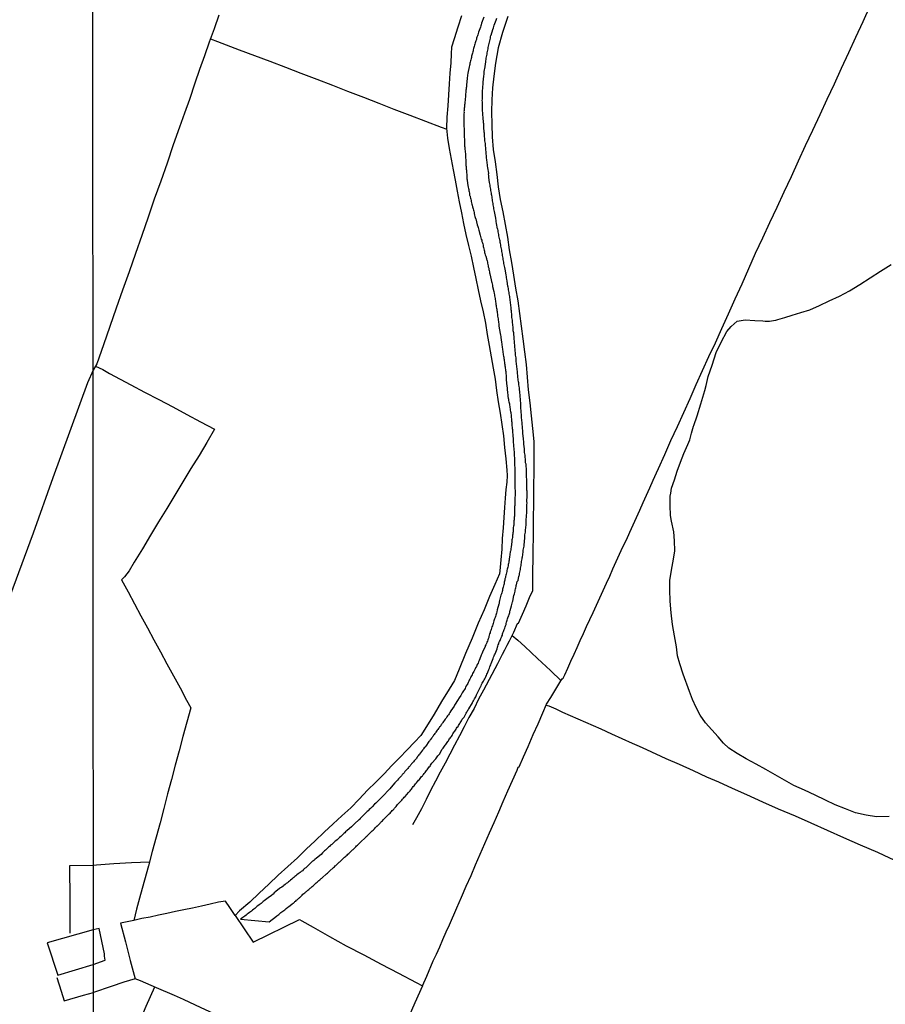
# Model space of a CAD drawing. Units: millimetres. Extents: x 192778 to 195186, y 1654893 to 1657666.
# Drawn here: x 193727 to 193895, y 1656890 to 1657081 of the extents above; entities that cross this region are included whole.
import ezdxf

# ---------------------------------------------------------------- set-up
doc = ezdxf.new("R2010")
doc.units = ezdxf.units.MM
for name, color, linetype in [('V-ACUDE', 4, 'Continuous'), ('V-EDIFICACAO', 50, 'Continuous'), ('V-LOTE', 1, 'Continuous'), ('V-REFERENCIA', 44, 'Continuous'), ('V-TESTADA', 5, 'Continuous'), ('X-LIMITE_1000', 7, 'Continuous')]:
    doc.layers.add(name, color=color, linetype=linetype)

msp = doc.modelspace()

# ---------------------------------------------------------------- linework, layer by layer
at = {"layer": 'V-ACUDE'}
msp.add_lwpolyline([(193895.52, 1656926.59), (193893.07, 1656926.52), (193891.04, 1656926.82), (193888.99, 1656927.26), (193887.03, 1656928.04), (193885.07, 1656928.85), (193883.19, 1656929.77), (193881.14, 1656930.71), (193879.09, 1656931.65), (193877.04, 1656932.59), (193875.23, 1656933.62), (193873.42, 1656934.65), (193871.61, 1656935.68), (193869.71, 1656936.71), (193867.81, 1656937.74), (193866.02, 1656938.77), (193864.45, 1656939.8), (193863.38, 1656940.82), (193862.33, 1656942.04), (193861.13, 1656943.39), (193859.89, 1656944.77), (193858.88, 1656946.21), (193858.09, 1656947.74), (193857.35, 1656949.27), (193856.8, 1656950.8), (193855.56, 1656954.18), (193854.93, 1656956.21), (193854.49, 1656957.76), (193854.31, 1656959.5), (193853.87, 1656961.62), (193853.52, 1656963.85), (193853.22, 1656966.1), (193853.02, 1656968.35), (193852.98, 1656970.57), (193852.96, 1656972.38), (193853.29, 1656974.34), (193853.68, 1656976.52), (193853.94, 1656978.14), (193853.9, 1656980.08), (193853.79, 1656981.78), (193853.33, 1656983.85), (193853.11, 1656984.94), (193853.02, 1656986.88), (193853.06, 1656988.71), (193853.19, 1656989.3), (193853.34, 1656990.27), (193853.86, 1656991.91), (193854.41, 1656993.59), (193855.03, 1656995.29), (193855.73, 1656996.99), (193856.5, 1656998.72), (193856.86, 1656999.63), (193857.2, 1657000.93), (193857.55, 1657002.29), (193857.61, 1657002.43), (193858.29, 1657004.33), (193858.99, 1657006.6), (193859.78, 1657009.2), (193860.02, 1657010.18), (193860.44, 1657011.93), (193861.18, 1657014.16), (193861.95, 1657016.58), (193862.96, 1657018.59), (193864.01, 1657020.68), (193864.86, 1657021.66), (193866.04, 1657022.64), (193867.61, 1657022.9), (193869.44, 1657022.81), (193871.04, 1657022.7), (193871.5, 1657022.67), (193871.88, 1657022.67), (193872.31, 1657022.69), (193872.69, 1657022.74), (193873.12, 1657022.8), (193873.55, 1657022.88), (193873.93, 1657022.97), (193875.28, 1657023.36), (193876.7, 1657023.8), (193878.38, 1657024.34), (193880.11, 1657024.88), (193881.99, 1657025.69), (193883.91, 1657026.58), (193885.87, 1657027.54), (193887.86, 1657028.54), (193889.85, 1657029.76), (193891.86, 1657031.05), (193893.87, 1657032.34), (193895.88, 1657033.69)], dxfattribs=at)
at = {"layer": 'V-EDIFICACAO'}
msp.add_lwpolyline([(193741.17, 1656897.83), (193743.5, 1656898.69), (193743.37, 1656899.5), (193743.33, 1656899.93), (193742.33, 1656904.81), (193741.17, 1656904.6), (193732.19, 1656902.06), (193734.26, 1656895.79)], close=True, dxfattribs=at)
at = {"layer": 'V-LOTE'}
for points in [[(193825.51, 1656940.13), (193826.5, 1656942.45), (193827.46, 1656944.56), (193828.38, 1656946.67), (193829.07, 1656948.36), (193829.93, 1656949.68), (193830.88, 1656951.27), (193831.87, 1656952.87), (193832.12, 1656953.25), (193832.32, 1656953.38), (193832.6, 1656954.04), (193833.19, 1656955.36), (193833.79, 1656956.7), (193834.4, 1656958.04), (193835.01, 1656959.38), (193835.62, 1656960.72), (193836.23, 1656962.06), (193836.84, 1656963.4), (193837.48, 1656964.76), (193838.12, 1656966.17), (193838.76, 1656967.58), (193839.4, 1656968.99), (193840.04, 1656970.4), (193840.68, 1656971.81), (193841.32, 1656973.22), (193841.96, 1656974.63), (193842.6, 1656976.04), (193843.24, 1656977.45), (193843.88, 1656978.86), (193844.55, 1656980.27), (193845.21, 1656981.71), (193845.87, 1656983.15), (193846.51, 1656984.59), (193847.15, 1656986.03), (193847.79, 1656987.47), (193848.43, 1656988.91), (193849.1, 1656990.35), (193849.76, 1656991.8), (193850.42, 1656993.25), (193850.81, 1656994.1), (193851.99, 1656996.81), (193853.2, 1656999.52), (193854.45, 1657002.23), (193855.7, 1657004.94), (193856.91, 1657007.65), (193858.12, 1657010.36), (193859.33, 1657013.07), (193860.54, 1657015.78), (193861.81, 1657018.49), (193863.08, 1657021.25), (193864.35, 1657024.12), (193865.67, 1657026.99), (193866.99, 1657029.94), (193868.31, 1657032.89), (193869.63, 1657035.84), (193871.05, 1657038.82), (193872.41, 1657041.8), (193873.77, 1657044.78), (193875.13, 1657047.76), (193876.55, 1657050.74), (193877.95, 1657053.74), (193879.31, 1657056.74), (193880.73, 1657059.74), (193882.15, 1657062.74), (193883.49, 1657065.74), (193884.89, 1657068.74), (193886.29, 1657071.74), (193887.69, 1657074.76), (193889.09, 1657077.78), (193890.49, 1657080.8), (193891.81, 1657083.82)], [(193765.51, 1657082.03), (193764.61, 1657079.4), (193763.65, 1657076.77), (193762.73, 1657074.14), (193761.79, 1657071.49), (193760.87, 1657068.84), (193759.8, 1657065.69), (193758.84, 1657063), (193757.88, 1657060.29), (193756.68, 1657056.85), (193755.5, 1657053.35), (193754.25, 1657049.85), (193753, 1657046.35), (193751.82, 1657042.83), (193750.6, 1657039.31), (193749.35, 1657035.79), (193748.1, 1657032.25), (193746.85, 1657028.71), (193745.63, 1657025.17), (193744.39, 1657021.63), (193743.15, 1657018.09), (193741.85, 1657014.38), (193741.11, 1657013.17)], [(193812.59, 1657081.9), (193811.87, 1657079.68), (193811.15, 1657077.46), (193810.62, 1657075.8), (193810.55, 1657074.54), (193810.51, 1657072.79), (193810.31, 1657070.8), (193810.16, 1657068.71), (193810.03, 1657066.6), (193809.92, 1657064.44), (193809.75, 1657062.26), (193809.69, 1657060.08), (193809.86, 1657058.16), (193810.19, 1657056.15), (193810.6, 1657054.1), (193810.99, 1657052.05), (193811.38, 1657050), (193811.73, 1657047.91), (193812.14, 1657045.82), (193812.55, 1657043.71), (193812.99, 1657041.6), (193813.43, 1657039.49), (193813.93, 1657037.37), (193814.43, 1657035.25), (193814.91, 1657033.09), (193815.37, 1657030.93), (193815.83, 1657028.77), (193816.29, 1657026.61), (193816.75, 1657024.45), (193817.21, 1657022.29), (193817.58, 1657020.11), (193817.97, 1657017.93), (193818.36, 1657015.75), (193818.75, 1657013.57), (193819.08, 1657011.39), (193819.39, 1657009.21), (193819.72, 1657007.01), (193820.07, 1657004.81), (193820.4, 1657002.61), (193820.73, 1657000.41), (193820.95, 1656998.19), (193821.17, 1656995.97), (193821.35, 1656993.74), (193821.41, 1656992.72), (193821.34, 1656991.45), (193821.17, 1656990.01), (193821.06, 1656988.33), (193820.91, 1656986.52), (193820.78, 1656984.58), (193820.65, 1656982.55), (193820.48, 1656980.5), (193820.37, 1656978.45), (193820.19, 1656976.34), (193820.02, 1656974.22), (193819.93, 1656973.68), (193819.06, 1656971.59), (193818.03, 1656969.28), (193816.96, 1656966.69), (193815.83, 1656964.09), (193814.63, 1656961.15), (193813.34, 1656958.21), (193812.12, 1656955.18), (193811.2, 1656952.98), (193810.17, 1656951.3), (193808.73, 1656948.86), (193807.29, 1656946.42), (193805.8, 1656944.06), (193804.71, 1656942.27), (193803.46, 1656940.98), (193802.06, 1656939.48), (193800.55, 1656937.98), (193799.06, 1656936.48), (193797.57, 1656934.87), (193795.97, 1656933.26), (193794.37, 1656931.65), (193792.73, 1656929.95), (193791.09, 1656928.25), (193789.39, 1656926.72), (193787.67, 1656925.13), (193785.94, 1656923.54), (193784.21, 1656921.88), (193782.48, 1656920.22), (193780.75, 1656918.56), (193778.87, 1656916.9), (193777.03, 1656915.18), (193775.19, 1656913.46), (193775.19, 1656913.46), (193773.35, 1656911.72), (193771.51, 1656909.98), (193769.52, 1656908.24), (193768.7, 1656907.37)], [(193821.56, 1657081.76), (193820.5, 1657078.64), (193819.72, 1657075.71), (193819.16, 1657072.72), (193818.83, 1657070.23), (193818.61, 1657067.93), (193818.48, 1657065.59), (193818.39, 1657063.25), (193818.48, 1657060.84), (193818.5, 1657058.43), (193818.72, 1657056), (193819.09, 1657053.57), (193819.42, 1657051.14), (193819.72, 1657048.71), (193820.09, 1657046.28), (193820.59, 1657043.85), (193821.05, 1657041.4), (193821.48, 1657038.95), (193821.83, 1657036.5), (193822.28, 1657034.03), (193822.67, 1657031.56), (193823.08, 1657029.09), (193823.49, 1657026.62), (193823.86, 1657024.15), (193824.18, 1657021.68), (193824.5, 1657019.21), (193824.82, 1657016.74), (193825.1, 1657014.27), (193825.3, 1657011.8), (193825.52, 1657009.33), (193825.84, 1657006.84), (193826.08, 1657004.33), (193826.32, 1657001.82), (193826.58, 1656999.31), (193826.58, 1656997.25), (193826.58, 1656995.19), (193826.58, 1656993.13), (193826.56, 1656991.05), (193826.54, 1656988.97), (193826.52, 1656986.89), (193826.5, 1656984.81), (193826.48, 1656982.73), (193826.46, 1656980.65), (193826.42, 1656978.55), (193826.42, 1656976.43), (193826.38, 1656974.3), (193826.34, 1656972.31), (193826.38, 1656970.32), (193825.72, 1656968.99), (193825.06, 1656967.38), (193824.36, 1656965.76), (193823.59, 1656963.99), (193823.39, 1656963.94), (193822.67, 1656962.24), (193822.3, 1656961.46), (193821.84, 1656960.59), (193821.38, 1656959.72), (193820.92, 1656958.85), (193820.46, 1656957.98), (193820, 1656957.08), (193819.54, 1656956.18), (193816.82, 1656951.08), (193815.9, 1656949.31), (193815.01, 1656947.54), (193814.02, 1656945.77), (193813.12, 1656943.96), (193812.18, 1656942.2), (193811.24, 1656940.44), (193810.31, 1656938.68), (193809.38, 1656936.92), (193808.45, 1656935.16), (193807.52, 1656933.4), (193806.59, 1656931.64), (193805.7, 1656929.86), (193804.8, 1656928.08), (193803.85, 1656926.32), (193803.1, 1656924.95)], [(193763.89, 1657077.44), (193765.24, 1657076.93), (193769.49, 1657075.33), (193772.42, 1657074.21), (193775.42, 1657073.09), (193778.42, 1657071.93), (193781.42, 1657070.77), (193784.5, 1657069.61), (193787.54, 1657068.45), (193790.49, 1657067.29), (193793.57, 1657066.13), (193796.57, 1657064.97), (193799.48, 1657063.81), (193802.58, 1657062.65), (193805.6, 1657061.49), (193808.62, 1657060.33), (193809.71, 1657059.91)], [(193741.11, 1657013.17), (193740.06, 1657010.69), (193733.29, 1656992.27), (193729.49, 1656981.56), (193725.56, 1656970.85), (193721.63, 1656960.14), (193717.7, 1656949.43), (193713.82, 1656938.72), (193709.94, 1656928.01), (193706.06, 1656917.3), (193702.05, 1656906.59), (193698.12, 1656895.88), (193694.67, 1656886.27)], [(193741.57, 1657013.93), (193742.99, 1657013.26), (193744.33, 1657012.51), (193748.42, 1657010.34), (193751.11, 1657008.9), (193753.88, 1657007.46), (193756.57, 1657006.02), (193759.28, 1657004.58), (193761.99, 1657003.14), (193764.7, 1657001.7), (193763.19, 1656999.16), (193761.68, 1656996.62), (193760.11, 1656994.06), (193758.54, 1656991.48), (193756.99, 1656988.9), (193755.4, 1656986.32), (193753.83, 1656983.72), (193752.26, 1656981.12), (193750.69, 1656978.52), (193749.12, 1656975.92), (193748.12, 1656974.26), (193747.23, 1656973.04), (193746.66, 1656972.47), (193747.91, 1656970.14), (193749.16, 1656967.81), (193750.41, 1656965.48), (193751.66, 1656963.15), (193752.91, 1656960.82), (193754.18, 1656958.49), (193755.45, 1656956.16), (193756.72, 1656953.83), (193757.99, 1656951.5), (193759.26, 1656949.17), (193760.07, 1656947.62), (193759.3, 1656944.85), (193758.53, 1656942.08), (193757.81, 1656939.31), (193757.07, 1656936.52), (193756.33, 1656933.73), (193755.59, 1656930.94), (193754.85, 1656928.15), (193754.11, 1656925.36), (193753.37, 1656922.57), (193752.61, 1656919.78), (193751.85, 1656916.99), (193751.09, 1656914.2), (193750.33, 1656911.41), (193749.57, 1656908.62), (193749, 1656906.37), (193746.44, 1656905.85), (193747.4, 1656902.25), (193748.34, 1656898.65), (193749.28, 1656895.05), (193747.08, 1656894.4), (193744.66, 1656893.61), (193741.18, 1656892.45)], [(193822.4, 1656961.67), (193823.48, 1656960.79), (193824.84, 1656959.55), (193827.31, 1656957.22), (193829.82, 1656954.89), (193831.9, 1656952.91)], [(193829, 1656948.19), (193829.53, 1656948.06), (193830.85, 1656947.45), (193832.17, 1656946.83), (193833.65, 1656946.18), (193835.14, 1656945.53), (193836.63, 1656944.88), (193838.1, 1656944.22), (193839.58, 1656943.57), (193841.69, 1656942.58), (193845.65, 1656940.81), (193847.05, 1656940.2), (193848.45, 1656939.59), (193852.21, 1656937.84), (193854.77, 1656936.74), (193857.53, 1656935.51), (193860.12, 1656934.28), (193862.43, 1656933.3), (193865.05, 1656932.08), (193867.86, 1656930.81), (193870.93, 1656929.44), (193874, 1656928.07), (193877.29, 1656926.7), (193880.34, 1656925.31), (193883.48, 1656923.91), (193886.68, 1656922.49), (193889.9, 1656921.05), (193893.25, 1656919.66), (193894.48, 1656919.07), (193896.44, 1656918.19)], [(193805.02, 1656893.7), (193805.84, 1656895.59), (193807.09, 1656898.59), (193807.72, 1656899.88), (193808.35, 1656901.28), (193808.96, 1656902.74), (193809.59, 1656904.2), (193810.24, 1656905.58), (193811.67, 1656908.83), (193812.6, 1656910.94), (193813.49, 1656913.05), (193814.44, 1656915.14), (193815.31, 1656917.22), (193816.21, 1656919.27), (193817.11, 1656921.32), (193818.01, 1656923.37), (193818.91, 1656925.42), (193819.8, 1656927.46), (193820.66, 1656929.49), (193821.58, 1656931.52), (193822.47, 1656933.55), (193823.35, 1656935.58), (193823.59, 1656936.15), (193823.74, 1656936.22), (193824.58, 1656938.12), (193825.51, 1656940.13)], [(193752.05, 1656917.73), (193748.6, 1656917.6), (193745.13, 1656917.36), (193741.76, 1656917.11), (193741.16, 1656917.08)], [(193741.16, 1656917.08), (193736.57, 1656916.98), (193736.59, 1656910.36), (193736.61, 1656904.49), (193736.61, 1656903.91)], [(193768.7, 1656907.37), (193767.68, 1656908.89), (193766.78, 1656910.16), (193765.42, 1656909.95), (193763.86, 1656909.56), (193762.13, 1656909.16), (193760.41, 1656908.79), (193758.74, 1656908.46), (193757.1, 1656908.13), (193755.46, 1656907.76), (193753.82, 1656907.45), (193752.18, 1656907.06), (193750.55, 1656906.76), (193749, 1656906.37)], [(193768.7, 1656907.37), (193772.17, 1656902.16), (193781.18, 1656906.57), (193781.64, 1656906.32), (193783.8, 1656905.1), (193787.01, 1656903.29), (193790.24, 1656901.48), (193793.65, 1656899.73), (193797.01, 1656897.94), (193800.39, 1656896.15), (193803.77, 1656894.36), (193805.02, 1656893.7), (193803.53, 1656890.39), (193802.07, 1656886.99)], [(193734.1, 1656895.31), (193734.91, 1656892.66), (193735.52, 1656890.84), (193739.28, 1656891.93), (193741.18, 1656892.45)], [(193795.84, 1656873.23), (193792.85, 1656874.61), (193789.79, 1656876.14), (193786.84, 1656877.58), (193783.71, 1656879.07), (193780.67, 1656880.56), (193777.55, 1656882.05), (193774.53, 1656883.54), (193771.41, 1656885.03), (193768.33, 1656886.56), (193766.66, 1656887.37), (193764.45, 1656888.36), (193762.06, 1656889.46), (193758.65, 1656891.1), (193756.91, 1656891.83), (193753.44, 1656893.3), (193750.31, 1656894.66), (193749.28, 1656895.05)], [(193753.04, 1656893.47), (193752.22, 1656891.6), (193751.34, 1656889.72), (193750.51, 1656887.68), (193749.58, 1656885.63), (193748.68, 1656883.56), (193747.78, 1656881.49), (193746.84, 1656879.42), (193745.92, 1656877.34), (193745, 1656875.26), (193744.14, 1656873.13), (193743.22, 1656871), (193742.32, 1656868.87), (193741.19, 1656866.27)]]:
    msp.add_lwpolyline(points, dxfattribs=at)
at = {"layer": 'V-REFERENCIA'}
msp.add_lwpolyline([(193816.89, 1657081.67), (193816.48, 1657080.5), (193816.42, 1657080.16), (193816.33, 1657079.95), (193816.27, 1657079.71), (193815.9, 1657078.71), (193815.8, 1657078.45), (193815.75, 1657078.24), (193815.67, 1657078.02), (193815.58, 1657077.77), (193815.52, 1657077.55), (193815.48, 1657077.34), (193815.37, 1657077.08), (193815.31, 1657076.87), (193815.26, 1657076.66), (193815.18, 1657076.4), (193815.11, 1657076.19), (193815.05, 1657075.97), (193814.99, 1657075.76), (193814.92, 1657075.55), (193814.86, 1657075.33), (193814.84, 1657075.12), (193814.79, 1657074.91), (193814.71, 1657074.69), (193814.64, 1657074.48), (193814.58, 1657074.27), (193814.54, 1657074.05), (193814.49, 1657073.84), (193814.45, 1657073.62), (193814.39, 1657073.37), (193814.32, 1657073.15), (193814.28, 1657072.94), (193814.22, 1657072.69), (193814.18, 1657072.47), (193814.11, 1657072.26), (193814.05, 1657072), (193814.05, 1657071.98), (193813.81, 1657070.76), (193813.77, 1657070.42), (193813.73, 1657070.17), (193813.67, 1657069.93), (193813.6, 1657068.97), (193813.58, 1657068.63), (193813.58, 1657068.41), (193813.53, 1657068.16), (193813.51, 1657067.94), (193813.47, 1657067.69), (193813.45, 1657067.47), (193813.45, 1657067.26), (193813.43, 1657067), (193813.38, 1657066.79), (193813.38, 1657066.58), (193813.34, 1657066.32), (193813.34, 1657066.11), (193813.32, 1657065.89), (193813.32, 1657065.68), (193813.3, 1657065.47), (193813.23, 1657065.25), (193813.21, 1657065.04), (193813.21, 1657064.83), (193813.17, 1657064.61), (193813.15, 1657064.4), (193813.13, 1657064.19), (193813.11, 1657063.97), (193813.09, 1657063.76), (193813.07, 1657063.55), (193813.04, 1657063.33), (193813.07, 1657063.12), (193813.06, 1657062.9), (193813.04, 1657062.65), (193813.04, 1657062.43), (193813.04, 1657062.22), (193813.03, 1657062.03), (193813.06, 1657060.68), (193813.06, 1657060.34), (193813.09, 1657060.09), (193813.11, 1657059.83), (193813.11, 1657059.81), (193813.11, 1657058.85), (193813.11, 1657058.51), (193813.11, 1657058.29), (193813.13, 1657058.04), (193813.13, 1657057.82), (193813.15, 1657057.57), (193813.15, 1657057.31), (193813.17, 1657057.1), (193813.17, 1657056.84), (193813.19, 1657056.63), (193813.21, 1657056.41), (193813.24, 1657056.16), (193813.24, 1657055.94), (193813.26, 1657055.69), (193813.32, 1657055.43), (193813.34, 1657055.22), (193813.36, 1657054.96), (193813.38, 1657054.75), (193813.38, 1657054.53), (193813.38, 1657054.28), (193813.41, 1657054.06), (193813.41, 1657054.06), (193813.41, 1657053.81), (193813.43, 1657053.55), (193813.43, 1657053.34), (193813.45, 1657053.08), (193813.45, 1657052.87), (193813.47, 1657052.65), (193813.49, 1657052.4), (193813.51, 1657052.18), (193813.54, 1657051.93), (193813.56, 1657051.86), (193813.6, 1657050.82), (193813.64, 1657050.52), (193813.64, 1657050.31), (193813.66, 1657050.09), (193813.67, 1657049.94), (193813.81, 1657048.98), (193813.9, 1657048.64), (193813.94, 1657048.43), (193813.98, 1657048.21), (193814.03, 1657047.96), (193814.07, 1657047.74), (193814.11, 1657047.49), (193814.15, 1657047.23), (193814.15, 1657047.12), (193814.22, 1657047.02), (193814.26, 1657046.91), (193814.28, 1657046.76), (193814.32, 1657046.55), (193814.37, 1657046.33), (193814.43, 1657046.08), (193814.47, 1657045.86), (193814.54, 1657045.61), (193814.6, 1657045.35), (193814.64, 1657045.14), (193814.71, 1657044.88), (193814.75, 1657044.67), (193814.84, 1657044.45), (193814.88, 1657044.2), (193814.94, 1657043.98), (193815.01, 1657043.73), (193815.05, 1657043.47), (193815.1, 1657043.38), (193815.12, 1657043.26), (193815.18, 1657043), (193815.24, 1657042.79), (193815.31, 1657042.57), (193815.33, 1657042.51), (193815.65, 1657041.34), (193815.76, 1657041.04), (193815.82, 1657040.82), (193815.88, 1657040.57), (193815.93, 1657040.29), (193816.2, 1657039.37), (193816.29, 1657039.07), (193816.35, 1657038.82), (193816.42, 1657038.56), (193816.5, 1657038.35), (193816.55, 1657038.13), (193816.63, 1657037.88), (193816.69, 1657037.66), (193816.76, 1657037.41), (193816.8, 1657037.15), (193816.86, 1657036.94), (193816.93, 1657036.68), (193816.97, 1657036.47), (193817.01, 1657036.25), (193817.06, 1657036), (193817.1, 1657035.78), (193817.19, 1657035.53), (193817.29, 1657035.27), (193817.36, 1657035.06), (193817.38, 1657034.99), (193817.4, 1657034.84), (193817.42, 1657034.8), (193817.42, 1657034.69), (193817.48, 1657034.59), (193817.53, 1657034.37), (193817.59, 1657034.12), (193817.63, 1657033.9), (193817.7, 1657033.65), (193817.74, 1657033.39), (193817.78, 1657033.18), (193817.85, 1657032.92), (193817.91, 1657032.71), (193817.95, 1657032.5), (193818, 1657032.24), (193818.04, 1657032.03), (193818.09, 1657031.83), (193818.36, 1657030.66), (193818.42, 1657030.36), (193818.47, 1657030.15), (193818.51, 1657029.93), (193818.6, 1657029.68), (193818.62, 1657029.46), (193818.62, 1657029.4), (193818.87, 1657028.4), (193818.94, 1657028.05), (193818.98, 1657027.8), (193819, 1657027.58), (193819.04, 1657027.33), (193819.04, 1657027.33), (193819.09, 1657027.07), (193819.11, 1657026.86), (193819.15, 1657026.6), (193819.19, 1657026.39), (193819.24, 1657026.17), (193819.26, 1657025.92), (193819.28, 1657025.7), (193819.32, 1657025.45), (193819.34, 1657025.19), (193819.41, 1657024.98), (193819.45, 1657024.72), (193819.47, 1657024.51), (193819.49, 1657024.29), (193819.53, 1657024.04), (193819.56, 1657023.83), (193819.58, 1657023.61), (193819.62, 1657023.36), (193819.66, 1657023.14), (193819.69, 1657022.89), (193819.73, 1657022.63), (193819.75, 1657022.42), (193819.79, 1657022.16), (193819.81, 1657021.95), (193819.83, 1657021.73), (193819.82, 1657021.67), (193820.07, 1657020.28), (193820.13, 1657019.94), (193820.18, 1657019.68), (193820.22, 1657019.49), (193820.33, 1657018.57), (193820.39, 1657018.23), (193820.41, 1657018.02), (193820.45, 1657017.76), (193820.47, 1657017.55), (193820.52, 1657017.33), (193820.56, 1657017.08), (193820.58, 1657016.86), (193820.6, 1657016.61), (193820.65, 1657016.35), (193820.67, 1657016.14), (193820.71, 1657015.88), (193820.77, 1657015.67), (193820.82, 1657015.45), (193820.86, 1657015.2), (193820.88, 1657014.98), (193820.9, 1657014.73), (193820.94, 1657014.47), (193820.99, 1657014.26), (193821.01, 1657014), (193821.03, 1657013.79), (193821.07, 1657013.57), (193821.11, 1657013.32), (193821.14, 1657013.11), (193821.16, 1657012.89), (193821.18, 1657012.64), (193821.2, 1657012.42), (193821.22, 1657012.17), (193821.24, 1657011.91), (193821.27, 1657011.7), (193821.27, 1657011.44), (193821.27, 1657011.29), (193821.39, 1657010.07), (193821.41, 1657009.73), (193821.43, 1657009.47), (193821.46, 1657009.22), (193821.48, 1657009.07), (193821.56, 1657008.07), (193821.63, 1657007.72), (193821.67, 1657007.51), (193821.69, 1657007.3), (193821.78, 1657007.04), (193821.82, 1657006.83), (193821.86, 1657006.61), (193821.9, 1657006.36), (193821.93, 1657006.14), (193821.97, 1657005.89), (193822.01, 1657005.63), (193822.03, 1657005.42), (193822.08, 1657005.16), (193822.12, 1657004.95), (193822.12, 1657004.73), (193822.18, 1657004.48), (193822.21, 1657004.26), (193822.23, 1657004.01), (193822.25, 1657003.75), (193822.27, 1657003.54), (193822.29, 1657003.28), (193822.31, 1657003.07), (193822.33, 1657002.85), (193822.35, 1657002.6), (193822.37, 1657002.38), (193822.4, 1657002.13), (193822.42, 1657001.87), (193822.44, 1657001.66), (193822.48, 1657001.4), (193822.5, 1657001.19), (193822.5, 1657000.98), (193822.52, 1657000.72), (193822.51, 1657000.7), (193822.61, 1656999.61), (193822.61, 1656999.61), (193822.61, 1656999.27), (193822.63, 1656999.05), (193822.65, 1656998.8), (193822.65, 1656998.58), (193822.64, 1656998.48), (193822.78, 1656997.22), (193822.8, 1656996.92), (193822.82, 1656996.7), (193822.82, 1656996.45), (193822.84, 1656996.19), (193822.84, 1656995.98), (193822.87, 1656995.72), (193822.87, 1656995.51), (193822.87, 1656995.3), (193822.87, 1656995.04), (193822.89, 1656994.83), (193822.89, 1656994.61), (193822.91, 1656994.36), (193822.91, 1656994.14), (193822.91, 1656993.89), (193822.93, 1656993.63), (193822.93, 1656993.42), (193822.93, 1656993.16), (193822.95, 1656992.95), (193822.95, 1656992.73), (193822.95, 1656992.48), (193822.93, 1656992.26), (193822.93, 1656992.01), (193822.93, 1656991.75), (193822.93, 1656991.54), (193822.93, 1656991.28), (193822.93, 1656991.07), (193822.95, 1656990.85), (193822.93, 1656990.66), (193822.99, 1656989.36), (193822.99, 1656989.02), (193822.97, 1656988.76), (193822.95, 1656988.55), (193822.93, 1656988.33), (193822.93, 1656988.27), (193822.91, 1656987.27), (193822.91, 1656986.92), (193822.89, 1656986.71), (193822.89, 1656986.5), (193822.87, 1656986.24), (193822.87, 1656986.03), (193822.87, 1656985.81), (193822.87, 1656985.56), (193822.87, 1656985.34), (193822.84, 1656985.09), (193822.84, 1656984.83), (193822.82, 1656984.62), (193822.8, 1656984.36), (193822.78, 1656984.15), (193822.76, 1656983.93), (193822.74, 1656983.72), (193822.74, 1656983.51), (193822.72, 1656983.29), (193822.7, 1656983.08), (193822.67, 1656982.87), (193822.63, 1656982.65), (193822.61, 1656982.44), (193822.61, 1656982.23), (193822.59, 1656982.01), (193822.57, 1656981.8), (193822.55, 1656981.59), (193822.52, 1656981.37), (193822.5, 1656981.16), (193822.48, 1656980.94), (193822.44, 1656980.69), (193822.42, 1656980.47), (193822.37, 1656980.26), (193822.33, 1656980), (193822.31, 1656979.94), (193822.21, 1656978.85), (193822.16, 1656978.55), (193822.12, 1656978.3), (193822.08, 1656978.04), (193822.04, 1656977.89), (193821.9, 1656976.89), (193821.84, 1656976.55), (193821.8, 1656976.33), (193821.76, 1656976.12), (193821.74, 1656975.9), (193821.67, 1656975.65), (193821.65, 1656975.44), (193821.61, 1656975.22), (193821.56, 1656974.97), (193821.52, 1656974.75), (193821.46, 1656974.54), (193821.39, 1656974.28), (193821.37, 1656974.26), (193821.37, 1656974.17), (193821.35, 1656974.07), (193821.31, 1656973.85), (193821.24, 1656973.6), (193821.2, 1656973.38), (193821.11, 1656973.13), (193821.09, 1656972.92), (193821.01, 1656972.7), (193821.01, 1656972.7), (193820.97, 1656972.45), (193820.92, 1656972.23), (193820.86, 1656972.02), (193820.86, 1656971.76), (193820.84, 1656971.63), (193820.79, 1656971.55), (193820.73, 1656971.33), (193820.67, 1656971.08), (193820.6, 1656970.87), (193820.56, 1656970.65), (193820.5, 1656970.44), (193820.45, 1656970.22), (193820.37, 1656969.97), (193820.32, 1656969.75), (193820.24, 1656969.54), (193820.22, 1656969.48), (193819.98, 1656968.47), (193819.9, 1656968.13), (193819.86, 1656967.92), (193819.82, 1656967.77), (193819.47, 1656966.64), (193819.41, 1656966.3), (193819.34, 1656966.04), (193819.28, 1656965.83), (193819.21, 1656965.61), (193819.15, 1656965.4), (193819.09, 1656965.18), (193819, 1656964.93), (193818.94, 1656964.71), (193818.87, 1656964.5), (193818.79, 1656964.25), (193818.72, 1656964.03), (193818.64, 1656963.82), (193818.57, 1656963.56), (193818.49, 1656963.35), (193818.42, 1656963.13), (193818.34, 1656962.88), (193818.25, 1656962.66), (193818.17, 1656962.41), (193818.13, 1656962.2), (193818.04, 1656961.98), (193817.95, 1656961.73), (193817.91, 1656961.51), (193817.87, 1656961.3), (193817.78, 1656961.04), (193817.68, 1656960.83), (193817.59, 1656960.61), (193817.48, 1656960.36), (193817.4, 1656960.14), (193817.27, 1656959.89), (193817.19, 1656959.68), (193817.17, 1656959.52), (193816.67, 1656958.48), (193816.52, 1656958.14), (193816.42, 1656957.88), (193816.33, 1656957.69), (193816.03, 1656956.86), (193815.9, 1656956.6), (193815.78, 1656956.34), (193815.65, 1656956.09), (193815.54, 1656955.87), (193815.46, 1656955.66), (193815.31, 1656955.4), (193815.2, 1656955.19), (193815.07, 1656954.98), (193814.94, 1656954.72), (193814.84, 1656954.51), (193814.71, 1656954.29), (193814.62, 1656954.08), (193814.52, 1656953.87), (193814.39, 1656953.65), (193814.3, 1656953.44), (193814.2, 1656953.23), (193814.07, 1656953.01), (193813.98, 1656952.8), (193813.9, 1656952.59), (193813.79, 1656952.37), (193813.66, 1656952.18), (193813.51, 1656951.9), (193813.45, 1656951.79), (193813.39, 1656951.71), (193813.36, 1656951.65), (193813.26, 1656951.43), (193813.13, 1656951.22), (193812.98, 1656950.96), (193812.85, 1656950.75), (193812.74, 1656950.54), (193812.57, 1656950.28), (193812.42, 1656950.07), (193812.29, 1656949.85), (193812.26, 1656949.79), (193811.68, 1656948.89), (193811.51, 1656948.57), (193811.38, 1656948.36), (193811.25, 1656948.14), (193811.17, 1656947.95), (193810.52, 1656947.05), (193810.31, 1656946.73), (193810.16, 1656946.52), (193810.03, 1656946.31), (193810.03, 1656946.31), (193809.86, 1656946.09), (193809.73, 1656945.88), (193809.58, 1656945.67), (193809.44, 1656945.45), (193809.26, 1656945.24), (193809.09, 1656945.03), (193808.99, 1656944.81), (193808.88, 1656944.7), (193808.9, 1656944.66), (193808.75, 1656944.53), (193808.73, 1656944.45), (193808.6, 1656944.32), (193808.54, 1656944.19), (193808.41, 1656944.04), (193808.34, 1656943.94), (193808.22, 1656943.76), (193808.11, 1656943.62), (193808, 1656943.47), (193807.87, 1656943.29), (193807.73, 1656943.1), (193807.62, 1656942.95), (193807.53, 1656942.8), (193807.43, 1656942.67), (193807.28, 1656942.46), (193807.17, 1656942.33), (193807.06, 1656942.16), (193806.96, 1656942.04), (193806.87, 1656941.91), (193806.76, 1656941.76), (193806.64, 1656941.59), (193806.51, 1656941.42), (193806.4, 1656941.2), (193806.28, 1656941.12), (193806.25, 1656941.12), (193805.65, 1656940.2), (193805.55, 1656940.09), (193805.51, 1656940.03), (193805.36, 1656939.88), (193805.23, 1656939.71), (193805.12, 1656939.56), (193805.02, 1656939.45), (193804.46, 1656938.68), (193804.31, 1656938.51), (193804.18, 1656938.36), (193804.05, 1656938.19), (193803.97, 1656938.06), (193803.86, 1656937.91), (193803.77, 1656937.74), (193803.65, 1656937.63), (193803.52, 1656937.47), (193803.41, 1656937.34), (193803.26, 1656937.17), (193803.13, 1656937.04), (193803.03, 1656936.91), (193802.9, 1656936.78), (193802.82, 1656936.67), (193802.69, 1656936.53), (193802.62, 1656936.42), (193802.48, 1656936.27), (193802.39, 1656936.18), (193802.3, 1656936.05), (193802.15, 1656935.91), (193802.07, 1656935.77), (193801.92, 1656935.63), (193801.86, 1656935.54), (193801.75, 1656935.42), (193801.62, 1656935.27), (193801.47, 1656935.07), (193801.36, 1656934.94), (193801.23, 1656934.82), (193801.15, 1656934.71), (193801.02, 1656934.6), (193800.96, 1656934.45), (193800.87, 1656934.37), (193800.83, 1656934.34), (193800.81, 1656934.3), (193800.74, 1656934.24), (193800.64, 1656934.13), (193800.38, 1656933.88), (193800.19, 1656933.64), (193799.97, 1656933.41), (193799.78, 1656933.2), (193799.68, 1656933.09), (193798.93, 1656932.25), (193798.65, 1656931.93), (193798.42, 1656931.65), (193798.31, 1656931.55), (193797.58, 1656930.78), (193797.27, 1656930.48), (193797.05, 1656930.25), (193796.88, 1656930.07), (193796.69, 1656929.9), (193796.49, 1656929.69), (193796.24, 1656929.43), (193795.96, 1656929.16), (193795.73, 1656928.96), (193795.71, 1656928.94), (193795.24, 1656928.43), (193794.96, 1656928.13), (193794.7, 1656927.9), (193794.7, 1656927.9), (193794.49, 1656927.68), (193794.28, 1656927.51), (193794.08, 1656927.32), (193793.89, 1656927.13), (193793.72, 1656926.95), (193793.53, 1656926.78), (193793.33, 1656926.57), (193793.12, 1656926.38), (193792.93, 1656926.19), (193792.7, 1656925.95), (193792.65, 1656925.91), (193791.9, 1656925.19), (193791.59, 1656924.9), (193791.35, 1656924.69), (193791.24, 1656924.59), (193790.41, 1656923.88), (193790.09, 1656923.58), (193789.92, 1656923.41), (193789.75, 1656923.26), (193789.54, 1656923.05), (193789.32, 1656922.85), (193789.15, 1656922.69), (193788.94, 1656922.49), (193788.74, 1656922.28), (193788.47, 1656922.07), (193788.23, 1656921.87), (193788.04, 1656921.7), (193787.85, 1656921.53), (193787.63, 1656921.34), (193787.4, 1656921.15), (193787.19, 1656920.98), (193786.97, 1656920.78), (193786.8, 1656920.63), (193786.61, 1656920.44), (193786.37, 1656920.23), (193786.2, 1656920.06), (193786.03, 1656919.91), (193785.82, 1656919.72), (193785.63, 1656919.5), (193785.39, 1656919.23), (193785.37, 1656919.21), (193784.45, 1656918.46), (193784.11, 1656918.2), (193783.91, 1656918.01), (193783.73, 1656917.93), (193783.7, 1656917.93), (193782.89, 1656917.15), (193782.57, 1656916.83), (193782.36, 1656916.62), (193782.15, 1656916.47), (193781.93, 1656916.28), (193781.72, 1656916.06), (193781.51, 1656915.89), (193781.29, 1656915.72), (193781.12, 1656915.57), (193780.91, 1656915.42), (193780.67, 1656915.23), (193780.48, 1656915.08), (193780.27, 1656914.91), (193780.03, 1656914.72), (193779.84, 1656914.59), (193779.65, 1656914.42), (193779.43, 1656914.23), (193779.22, 1656914.04), (193779.03, 1656913.89), (193778.81, 1656913.72), (193778.6, 1656913.57), (193778.39, 1656913.4), (193778.15, 1656913.2), (193777.96, 1656913.05), (193777.75, 1656912.88), (193777.49, 1656912.71), (193777.3, 1656912.59), (193776.59, 1656912.01), (193776.25, 1656911.73), (193776.04, 1656911.52), (193775.85, 1656911.37), (193775.74, 1656911.26), (193775.1, 1656910.79), (193774.8, 1656910.58), (193774.59, 1656910.41), (193774.33, 1656910.21), (193774.14, 1656910.06), (193773.95, 1656909.91), (193773.71, 1656909.72), (193773.52, 1656909.59), (193773.33, 1656909.42), (193773.09, 1656909.25), (193772.88, 1656909.08), (193772.7, 1656908.91), (193772.49, 1656908.74), (193772.28, 1656908.59), (193772.07, 1656908.42), (193771.83, 1656908.23), (193771.64, 1656908.1), (193771.45, 1656907.93), (193771.21, 1656907.76), (193771, 1656907.61), (193770.81, 1656907.46), (193770.57, 1656907.24), (193770.57, 1656907.24), (193770.36, 1656907.12), (193770.16, 1656906.97), (193769.93, 1656906.78), (193769.72, 1656906.63), (193775.28, 1656906.13), (193776.67, 1656907.21), (193776.68, 1656907.23), (193776.76, 1656907.29), (193776.83, 1656907.33), (193776.98, 1656907.46), (193777.13, 1656907.59), (193777.27, 1656907.69), (193777.38, 1656907.8), (193777.51, 1656907.93), (193778.3, 1656908.46), (193778.35, 1656908.53), (193778.45, 1656908.61), (193778.49, 1656908.66), (193778.58, 1656908.72), (193778.62, 1656908.74), (193778.66, 1656908.78), (193778.81, 1656908.91), (193778.9, 1656908.95), (193779.01, 1656909.04), (193779.71, 1656909.62), (193779.92, 1656909.76), (193780.03, 1656909.85), (193780.16, 1656909.96), (193780.28, 1656910.07), (193780.44, 1656910.17), (193780.58, 1656910.32), (193780.69, 1656910.41), (193780.82, 1656910.51), (193780.97, 1656910.66), (193781.08, 1656910.75), (193781.18, 1656910.83), (193781.29, 1656910.94), (193781.42, 1656911.07), (193781.57, 1656911.17), (193781.67, 1656911.33), (193781.82, 1656911.48), (193782.02, 1656911.62), (193782.17, 1656911.73), (193782.31, 1656911.86), (193782.42, 1656911.94), (193782.53, 1656912.05), (193782.66, 1656912.16), (193782.78, 1656912.26), (193782.94, 1656912.41), (193783.09, 1656912.52), (193783.25, 1656912.67), (193783.34, 1656912.75), (193783.47, 1656912.86), (193783.64, 1656912.99), (193783.79, 1656913.14), (193783.96, 1656913.27), (193784.09, 1656913.4), (193784.24, 1656913.54), (193784.38, 1656913.7), (193784.58, 1656913.82), (193784.71, 1656913.93), (193784.81, 1656914.04), (193784.92, 1656914.14), (193785.09, 1656914.27), (193785.22, 1656914.4), (193785.37, 1656914.53), (193785.48, 1656914.61), (193785.54, 1656914.68), (193786.37, 1656915.43), (193786.57, 1656915.6), (193786.71, 1656915.72), (193786.88, 1656915.85), (193786.99, 1656915.96), (193787.78, 1656916.66), (193787.93, 1656916.83), (193788.1, 1656916.98), (193788.21, 1656917.09), (193788.32, 1656917.2), (193788.46, 1656917.35), (193788.64, 1656917.5), (193788.74, 1656917.58), (193788.85, 1656917.69), (193788.98, 1656917.79), (193789.11, 1656917.9), (193789.26, 1656918.05), (193789.38, 1656918.18), (193789.55, 1656918.33), (193789.68, 1656918.48), (193789.9, 1656918.65), (193790.06, 1656918.82), (193790.24, 1656918.97), (193790.41, 1656919.1), (193790.54, 1656919.25), (193790.75, 1656919.4), (193790.88, 1656919.5), (193791, 1656919.66), (193791.13, 1656919.8), (193791.31, 1656919.97), (193791.43, 1656920.08), (193791.54, 1656920.17), (193791.54, 1656920.17), (193791.67, 1656920.29), (193791.8, 1656920.42), (193791.93, 1656920.55), (193792.07, 1656920.7), (193792.22, 1656920.85), (193792.39, 1656920.98), (193792.52, 1656921.13), (193792.67, 1656921.26), (193792.82, 1656921.4), (193792.95, 1656921.53), (193793.06, 1656921.64), (193793.87, 1656922.41), (193794.04, 1656922.56), (193794.12, 1656922.69), (193794.29, 1656922.84), (193794.4, 1656922.92), (193794.42, 1656922.92), (193795.23, 1656923.78), (193795.45, 1656923.94), (193795.55, 1656924.05), (193795.7, 1656924.2), (193795.85, 1656924.37), (193796, 1656924.55), (193796.17, 1656924.72), (193796.2, 1656924.72), (193796.26, 1656924.76), (193796.3, 1656924.8), (193796.37, 1656924.84), (193796.49, 1656924.95), (193796.6, 1656925.08), (193796.79, 1656925.25), (193796.9, 1656925.4), (193797.07, 1656925.57), (193797.24, 1656925.76), (193797.39, 1656925.91), (193797.54, 1656926.06), (193797.73, 1656926.23), (193797.88, 1656926.42), (193798.05, 1656926.6), (193798.23, 1656926.76), (193798.35, 1656926.89), (193798.52, 1656927.06), (193798.72, 1656927.24), (193798.89, 1656927.4), (193798.99, 1656927.53), (193799.16, 1656927.71), (193799.33, 1656927.88), (193799.51, 1656928.04), (193799.61, 1656928.2), (193799.76, 1656928.35), (193799.93, 1656928.54), (193800.06, 1656928.71), (193800.17, 1656928.88), (193800.19, 1656928.9), (193800.98, 1656929.76), (193801.15, 1656929.95), (193801.32, 1656930.14), (193801.49, 1656930.29), (193801.64, 1656930.44), (193802.32, 1656931.25), (193802.47, 1656931.42), (193802.6, 1656931.57), (193802.73, 1656931.72), (193802.86, 1656931.89), (193802.98, 1656932.08), (193803.09, 1656932.21), (193803.22, 1656932.36), (193803.39, 1656932.53), (193803.52, 1656932.73), (193803.69, 1656932.92), (193803.84, 1656933.11), (193804.01, 1656933.28), (193804.14, 1656933.45), (193804.27, 1656933.6), (193804.42, 1656933.77), (193804.59, 1656933.96), (193804.71, 1656934.13), (193804.84, 1656934.31), (193804.99, 1656934.48), (193805.1, 1656934.6), (193805.23, 1656934.75), (193805.36, 1656934.92), (193805.53, 1656935.11), (193805.65, 1656935.33), (193805.78, 1656935.48), (193805.93, 1656935.65), (193806.08, 1656935.84), (193806.21, 1656936.01), (193806.34, 1656936.18), (193806.47, 1656936.36), (193806.59, 1656936.53), (193806.72, 1656936.72), (193806.83, 1656936.93), (193807.6, 1656937.78), (193807.75, 1656937.98), (193807.87, 1656938.15), (193808, 1656938.32), (193808.11, 1656938.49), (193808.24, 1656938.62), (193808.3, 1656938.68), (193808.3, 1656938.68), (193808.86, 1656939.62), (193809.01, 1656939.84), (193809.14, 1656940.03), (193809.31, 1656940.24), (193809.39, 1656940.39), (193809.52, 1656940.56), (193809.67, 1656940.75), (193809.8, 1656940.92), (193809.9, 1656941.1), (193810.03, 1656941.27), (193810.14, 1656941.42), (193810.27, 1656941.61), (193810.39, 1656941.78), (193810.48, 1656941.95), (193810.61, 1656942.12), (193810.74, 1656942.27), (193810.82, 1656942.46), (193810.93, 1656942.63), (193811.04, 1656942.78), (193811.16, 1656942.98), (193811.27, 1656943.12), (193811.4, 1656943.31), (193811.53, 1656943.51), (193811.63, 1656943.68), (193811.76, 1656943.87), (193811.91, 1656944.06), (193812.02, 1656944.23), (193812.15, 1656944.43), (193812.23, 1656944.6), (193812.34, 1656944.75), (193812.44, 1656944.94), (193812.55, 1656945.11), (193812.66, 1656945.28), (193812.74, 1656945.45), (193812.87, 1656945.6), (193813.02, 1656945.79), (193813.09, 1656945.86), (193813.47, 1656946.61), (193813.6, 1656946.82), (193813.7, 1656946.99), (193813.79, 1656947.16), (193813.9, 1656947.31), (193813.99, 1656947.48), (193814.69, 1656948.62), (193814.71, 1656948.68), (193814.79, 1656948.83), (193814.9, 1656949.04), (193815.01, 1656949.25), (193815.11, 1656949.42), (193815.2, 1656949.6), (193815.33, 1656949.81), (193815.41, 1656949.98), (193815.5, 1656950.15), (193815.56, 1656950.32), (193816.24, 1656951.7), (193816.27, 1656951.71), (193816.33, 1656951.86), (193816.37, 1656951.94), (193816.48, 1656952.16), (193816.61, 1656952.41), (193816.74, 1656952.63), (193816.82, 1656952.84), (193816.97, 1656953.1), (193817.08, 1656953.31), (193817.21, 1656953.52), (193817.31, 1656953.74), (193817.4, 1656953.95), (193817.51, 1656954.17), (193817.59, 1656954.38), (193817.68, 1656954.59), (193817.87, 1656955.11), (193817.98, 1656955.32), (193818.06, 1656955.58), (193818.17, 1656955.79), (193818.25, 1656956), (193818.32, 1656956.24), (193818.7, 1656957.2), (193818.81, 1656957.47), (193818.89, 1656957.71), (193819, 1656957.92), (193819.09, 1656958.11), (193819.47, 1656959.12), (193819.53, 1656959.42), (193819.62, 1656959.63), (193819.68, 1656959.85), (193819.79, 1656960.06), (193819.85, 1656960.27), (193819.94, 1656960.49), (193820.07, 1656960.7), (193820.13, 1656960.91), (193820.24, 1656961.13), (193820.32, 1656961.34), (193820.39, 1656961.55), (193820.5, 1656961.77), (193820.56, 1656961.98), (193820.62, 1656962.2), (193820.71, 1656962.45), (193820.8, 1656962.66), (193820.88, 1656962.88), (193820.96, 1656963.13), (193820.96, 1656963.13), (193821.03, 1656963.35), (193821.14, 1656963.56), (193821.22, 1656963.82), (193821.27, 1656964.03), (193821.33, 1656964.25), (193821.39, 1656964.46), (193821.46, 1656964.67), (193821.52, 1656964.89), (193821.58, 1656965.1), (193821.65, 1656965.31), (193821.73, 1656965.53), (193821.8, 1656965.74), (193821.86, 1656965.95), (193821.93, 1656966.17), (193821.97, 1656966.38), (193821.99, 1656966.53), (193822.27, 1656967.45), (193822.35, 1656967.72), (193822.4, 1656967.96), (193822.46, 1656968.22), (193822.51, 1656968.37), (193822.76, 1656969.46), (193822.84, 1656969.8), (193822.91, 1656970.05), (193822.97, 1656970.27), (193823.02, 1656970.48), (193823.06, 1656970.74), (193823.1, 1656970.95), (193823.17, 1656971.16), (193823.21, 1656971.42), (193823.22, 1656971.49), (193823.4, 1656972.19), (193823.55, 1656972.34), (193823.73, 1656973.17), (193823.76, 1656973.23), (193823.79, 1656973.34), (193823.81, 1656973.47), (193823.85, 1656973.73), (193823.91, 1656973.98), (193823.95, 1656974.24), (193824.02, 1656974.5), (193824.04, 1656974.75), (193824.08, 1656975.01), (193824.13, 1656975.26), (193824.15, 1656975.52), (193824.19, 1656975.78), (193824.23, 1656976.03), (193824.28, 1656976.29), (193824.32, 1656976.55), (193824.36, 1656976.8), (193824.39, 1656976.91), (193824.53, 1656977.91), (193824.57, 1656978.25), (193824.62, 1656978.51), (193824.66, 1656978.77), (193824.73, 1656979), (193824.81, 1656980.09), (193824.85, 1656980.47), (193824.85, 1656980.73), (193824.87, 1656980.99), (193824.89, 1656981.24), (193824.94, 1656981.5), (193824.96, 1656981.76), (193824.98, 1656982.01), (193825, 1656982.27), (193825.04, 1656982.52), (193825.07, 1656982.78), (193825.09, 1656983.04), (193825.11, 1656983.29), (193825.13, 1656983.55), (193825.13, 1656983.81), (193825.13, 1656984.06), (193825.15, 1656984.32), (193825.17, 1656984.57), (193825.19, 1656984.83), (193825.19, 1656985.09), (193825.22, 1656985.34), (193825.22, 1656985.6), (193825.24, 1656985.86), (193825.24, 1656986.11), (193825.24, 1656986.37), (193825.26, 1656986.62), (193825.26, 1656986.84), (193825.26, 1656987.09), (193825.3, 1656987.35), (193825.28, 1656987.71), (193825.3, 1656988.8), (193825.3, 1656989.14), (193825.3, 1656989.4), (193825.3, 1656989.66), (193825.28, 1656989.91), (193825.28, 1656990.02), (193825.24, 1656991.24), (193825.22, 1656991.58), (193825.22, 1656991.84), (193825.22, 1656992.09), (193825.2, 1656992.35), (193825.2, 1656992.6), (193825.17, 1656992.86), (193825.17, 1656993.12), (193825.17, 1656993.12), (193825.17, 1656993.37), (193825.17, 1656993.63), (193825.17, 1656993.89), (193825.17, 1656994.14), (193825.13, 1656994.4), (193825.11, 1656994.65), (193825.09, 1656994.91), (193825.02, 1656995.17), (193825, 1656995.42), (193824.98, 1656995.68), (193824.96, 1656995.94), (193824.94, 1656996.19), (193824.92, 1656996.45), (193824.9, 1656996.7), (193824.87, 1656996.96), (193824.83, 1656997.22), (193824.81, 1656997.47), (193824.79, 1656997.73), (193824.77, 1656997.88), (193824.68, 1656998.8), (193824.66, 1656999.14), (193824.64, 1656999.4), (193824.62, 1656999.65), (193824.6, 1656999.89), (193824.49, 1657000.89), (193824.47, 1657001.27), (193824.45, 1657001.53), (193824.4, 1657001.79), (193824.4, 1657002.04), (193824.38, 1657002.3), (193824.36, 1657002.56), (193824.34, 1657002.81), (193824.32, 1657003.07), (193824.3, 1657003.32), (193824.26, 1657003.58), (193824.21, 1657003.84), (193824.21, 1657004.09), (193824.19, 1657004.35), (193824.19, 1657004.61), (193824.17, 1657004.86), (193824.15, 1657005.12), (193824.15, 1657005.37), (193824.1, 1657005.63), (193824.1, 1657005.89), (193824.08, 1657006.14), (193824.08, 1657006.4), (193824.06, 1657006.66), (193824.06, 1657006.91), (193824.04, 1657007.17), (193824.02, 1657007.42), (193824, 1657007.68), (193823.98, 1657007.94), (193823.96, 1657008.19), (193823.93, 1657008.45), (193823.87, 1657008.68), (193823.81, 1657009.65), (193823.74, 1657010.03), (193823.72, 1657010.29), (193823.7, 1657010.54), (193823.68, 1657010.8), (193823.66, 1657010.82), (193823.53, 1657011.87), (193823.48, 1657012.21), (193823.46, 1657012.46), (193823.42, 1657012.72), (193823.42, 1657012.98), (193823.4, 1657013.23), (193823.38, 1657013.49), (193823.34, 1657013.75), (193823.34, 1657014), (193823.27, 1657014.26), (193823.23, 1657014.51), (193823.21, 1657014.77), (193823.21, 1657015.03), (193823.19, 1657015.28), (193823.19, 1657015.54), (193823.14, 1657015.8), (193823.08, 1657016.05), (193823.06, 1657016.31), (193823.04, 1657016.56), (193823.02, 1657016.82), (193822.99, 1657017.08), (193822.97, 1657017.33), (193822.95, 1657017.59), (193822.93, 1657017.85), (193822.91, 1657018.1), (193822.89, 1657018.36), (193822.87, 1657018.61), (193822.84, 1657018.87), (193822.82, 1657019.13), (193822.78, 1657019.28), (193822.7, 1657020.41), (193822.63, 1657020.79), (193822.61, 1657021.05), (193822.59, 1657021.31), (193822.59, 1657021.45), (193822.46, 1657022.46), (193822.44, 1657022.84), (193822.4, 1657023.1), (193822.37, 1657023.36), (193822.37, 1657023.36), (193822.35, 1657023.61), (193822.33, 1657023.87), (193822.31, 1657024.12), (193822.27, 1657024.38), (193822.25, 1657024.64), (193822.23, 1657024.89), (193822.21, 1657025.15), (193822.18, 1657025.41), (193822.14, 1657025.66), (193822.12, 1657025.92), (193822.1, 1657026.17), (193822.08, 1657026.43), (193822.03, 1657026.69), (193821.99, 1657026.94), (193821.95, 1657027.2), (193821.93, 1657027.46), (193821.88, 1657027.71), (193821.84, 1657027.97), (193821.8, 1657028.22), (193821.76, 1657028.48), (193821.71, 1657028.74), (193821.69, 1657028.99), (193821.63, 1657029.25), (193821.57, 1657029.48), (193821.41, 1657030.45), (193821.37, 1657030.83), (193821.33, 1657031.09), (193821.29, 1657031.34), (193821.27, 1657031.6), (193821.27, 1657031.66), (193821.03, 1657032.75), (193820.99, 1657033.09), (193820.92, 1657033.35), (193820.88, 1657033.61), (193820.82, 1657033.86), (193820.77, 1657034.12), (193820.73, 1657034.37), (193820.69, 1657034.63), (193820.65, 1657034.89), (193820.6, 1657035.14), (193820.56, 1657035.4), (193820.5, 1657035.66), (193820.47, 1657035.91), (193820.41, 1657036.17), (193820.37, 1657036.42), (193820.32, 1657036.68), (193820.28, 1657036.94), (193820.24, 1657037.19), (193820.2, 1657037.45), (193820.15, 1657037.71), (193820.11, 1657037.96), (193820.07, 1657038.22), (193820, 1657038.47), (193819.94, 1657038.73), (193819.88, 1657038.99), (193819.83, 1657039.24), (193819.79, 1657039.5), (193819.75, 1657039.76), (193819.71, 1657040.01), (193819.66, 1657040.27), (193819.6, 1657040.52), (193819.58, 1657040.59), (193819.38, 1657041.64), (193819.32, 1657042.02), (193819.28, 1657042.28), (193819.24, 1657042.53), (193819.22, 1657042.64), (193819.02, 1657043.6), (193818.96, 1657043.94), (193818.92, 1657044.2), (193818.87, 1657044.45), (193818.83, 1657044.71), (193818.79, 1657044.97), (193818.74, 1657045.22), (193818.7, 1657045.48), (193818.68, 1657045.74), (193818.62, 1657045.99), (193818.57, 1657046.25), (193818.55, 1657046.5), (193818.51, 1657046.76), (193818.49, 1657047.02), (193818.42, 1657047.27), (193818.38, 1657047.53), (193818.34, 1657047.79), (193818.3, 1657048.04), (193818.25, 1657048.3), (193818.21, 1657048.55), (193818.15, 1657048.81), (193818.11, 1657049.07), (193818.06, 1657049.32), (193818, 1657049.56), (193817.89, 1657050.56), (193817.85, 1657050.9), (193817.83, 1657051.16), (193817.85, 1657051.35), (193817.66, 1657052.44), (193817.61, 1657052.78), (193817.59, 1657053.04), (193817.57, 1657053.29), (193817.55, 1657053.55), (193817.55, 1657053.55), (193817.51, 1657053.81), (193817.48, 1657054.06), (193817.46, 1657054.32), (193817.44, 1657054.58), (193817.4, 1657054.83), (193817.38, 1657055.09), (193817.36, 1657055.34), (193817.34, 1657055.6), (193817.31, 1657055.86), (193817.29, 1657056.11), (193817.27, 1657056.37), (193817.25, 1657056.63), (193817.23, 1657056.88), (193817.21, 1657057.14), (193817.17, 1657057.4), (193817.12, 1657057.65), (193817.1, 1657057.91), (193817.08, 1657058.16), (193817.06, 1657058.42), (193817.06, 1657058.68), (193817.04, 1657058.93), (193817.01, 1657059.19), (193817, 1657059.25), (193816.93, 1657060.34), (193816.91, 1657060.73), (193816.89, 1657060.98), (193816.87, 1657061.17), (193816.76, 1657062.26), (193816.74, 1657062.65), (193816.72, 1657062.9), (193816.69, 1657063.16), (193816.67, 1657063.42), (193816.67, 1657063.67), (193816.67, 1657063.93), (193816.65, 1657064.19), (193816.63, 1657064.44), (193816.63, 1657064.7), (193816.63, 1657064.95), (193816.65, 1657065.21), (193816.61, 1657065.47), (193816.63, 1657065.72), (193816.63, 1657065.98), (193816.63, 1657066.24), (193816.65, 1657066.49), (193816.65, 1657066.75), (193816.65, 1657067), (193816.67, 1657067.22), (193816.67, 1657067.47), (193816.69, 1657067.73), (193816.72, 1657067.99), (193816.74, 1657068.24), (193816.76, 1657068.5), (193816.78, 1657068.76), (193816.8, 1657069.01), (193816.78, 1657069.03), (193816.91, 1657070.21), (193816.95, 1657070.59), (193816.99, 1657070.85), (193816.99, 1657071.1), (193817, 1657071.12), (193817.14, 1657072), (193817.21, 1657072.6), (193817.27, 1657072.94), (193817.31, 1657073.2), (193817.34, 1657073.45), (193817.38, 1657073.71), (193817.42, 1657073.97), (193817.48, 1657074.22), (193817.53, 1657074.48), (193817.57, 1657074.74), (193817.61, 1657074.99), (193817.68, 1657075.25), (193817.72, 1657075.5), (193817.76, 1657075.76), (193817.83, 1657076.02), (193817.89, 1657076.27), (193817.95, 1657076.53), (193818, 1657076.79), (193818.06, 1657077.04), (193818.13, 1657077.3), (193818.19, 1657077.55), (193818.21, 1657077.81), (193818.3, 1657078.07), (193818.32, 1657078.13), (193818.64, 1657079.22), (193818.77, 1657079.56), (193818.85, 1657079.86), (193818.92, 1657080.09), (193819.3, 1657081.06), (193819.43, 1657081.42)], dxfattribs=at)
at = {"layer": 'V-TESTADA'}
for points in [[(193812.59, 1657081.9), (193811.87, 1657079.68), (193811.15, 1657077.46), (193810.62, 1657075.8), (193810.55, 1657074.54), (193810.51, 1657072.79), (193810.31, 1657070.8), (193810.16, 1657068.71), (193810.03, 1657066.6), (193809.92, 1657064.44), (193809.75, 1657062.26), (193809.69, 1657060.08), (193809.86, 1657058.16), (193810.19, 1657056.15), (193810.6, 1657054.1), (193810.99, 1657052.05), (193811.38, 1657050), (193811.73, 1657047.91), (193812.14, 1657045.82), (193812.55, 1657043.71), (193812.99, 1657041.6), (193813.43, 1657039.49), (193813.93, 1657037.37), (193814.43, 1657035.25), (193814.91, 1657033.09), (193815.37, 1657030.93), (193815.83, 1657028.77), (193816.29, 1657026.61), (193816.75, 1657024.45), (193817.21, 1657022.29), (193817.58, 1657020.11), (193817.97, 1657017.93), (193818.36, 1657015.75), (193818.75, 1657013.57), (193819.08, 1657011.39), (193819.39, 1657009.21), (193819.72, 1657007.01), (193820.07, 1657004.81), (193820.4, 1657002.61), (193820.73, 1657000.41), (193820.95, 1656998.19), (193821.17, 1656995.97), (193821.35, 1656993.74), (193821.41, 1656992.72), (193821.34, 1656991.45), (193821.17, 1656990.01), (193821.06, 1656988.33), (193820.91, 1656986.52), (193820.78, 1656984.58), (193820.65, 1656982.55), (193820.48, 1656980.5), (193820.37, 1656978.45), (193820.19, 1656976.34), (193820.02, 1656974.22), (193819.93, 1656973.68), (193819.06, 1656971.59), (193818.03, 1656969.28), (193816.96, 1656966.69), (193815.83, 1656964.09), (193814.63, 1656961.15), (193813.34, 1656958.21), (193812.12, 1656955.18), (193811.2, 1656952.98), (193810.17, 1656951.3), (193808.73, 1656948.86), (193807.29, 1656946.42), (193805.8, 1656944.06), (193804.71, 1656942.27), (193803.46, 1656940.98), (193802.06, 1656939.48), (193800.55, 1656937.98), (193799.06, 1656936.48), (193797.57, 1656934.87), (193795.97, 1656933.26), (193794.37, 1656931.65), (193792.73, 1656929.95), (193791.09, 1656928.25), (193789.39, 1656926.72), (193787.67, 1656925.13), (193785.94, 1656923.54), (193784.21, 1656921.88), (193782.48, 1656920.22), (193780.75, 1656918.56), (193778.87, 1656916.9), (193777.03, 1656915.18), (193775.19, 1656913.46), (193775.19, 1656913.46), (193773.35, 1656911.72), (193771.51, 1656909.98), (193769.52, 1656908.24), (193768.7, 1656907.37)], [(193821.56, 1657081.76), (193820.5, 1657078.64), (193819.72, 1657075.71), (193819.16, 1657072.72), (193818.83, 1657070.23), (193818.61, 1657067.93), (193818.48, 1657065.59), (193818.39, 1657063.25), (193818.48, 1657060.84), (193818.5, 1657058.43), (193818.72, 1657056), (193819.09, 1657053.57), (193819.42, 1657051.14), (193819.72, 1657048.71), (193820.09, 1657046.28), (193820.59, 1657043.85), (193821.05, 1657041.4), (193821.48, 1657038.95), (193821.83, 1657036.5), (193822.28, 1657034.03), (193822.67, 1657031.56), (193823.08, 1657029.09), (193823.49, 1657026.62), (193823.86, 1657024.15), (193824.18, 1657021.68), (193824.5, 1657019.21), (193824.82, 1657016.74), (193825.1, 1657014.27), (193825.3, 1657011.8), (193825.52, 1657009.33), (193825.84, 1657006.84), (193826.08, 1657004.33), (193826.32, 1657001.82), (193826.58, 1656999.31), (193826.58, 1656997.25), (193826.58, 1656995.19), (193826.58, 1656993.13), (193826.56, 1656991.05), (193826.54, 1656988.97), (193826.52, 1656986.89), (193826.5, 1656984.81), (193826.48, 1656982.73), (193826.46, 1656980.65), (193826.42, 1656978.55), (193826.42, 1656976.43), (193826.38, 1656974.3), (193826.34, 1656972.31), (193826.38, 1656970.32), (193825.72, 1656968.99), (193825.06, 1656967.38), (193824.36, 1656965.76), (193823.59, 1656963.99), (193823.39, 1656963.94), (193822.67, 1656962.24), (193822.3, 1656961.46), (193821.84, 1656960.59), (193821.38, 1656959.72), (193820.92, 1656958.85), (193820.46, 1656957.98), (193820, 1656957.08), (193819.54, 1656956.18), (193816.82, 1656951.08), (193815.9, 1656949.31), (193815.01, 1656947.54), (193814.02, 1656945.77), (193813.12, 1656943.96), (193812.18, 1656942.2), (193811.24, 1656940.44), (193810.31, 1656938.68), (193809.38, 1656936.92), (193808.45, 1656935.16), (193807.52, 1656933.4), (193806.59, 1656931.64), (193805.7, 1656929.86), (193804.8, 1656928.08), (193803.85, 1656926.32), (193803.1, 1656924.95)]]:
    msp.add_lwpolyline(points, dxfattribs=at)
at = {"layer": 'X-LIMITE_1000'}
msp.add_line((193742.32, 1654893.69), (193740.73, 1657665.15), dxfattribs=at)

doc.saveas('drawing.dxf')
